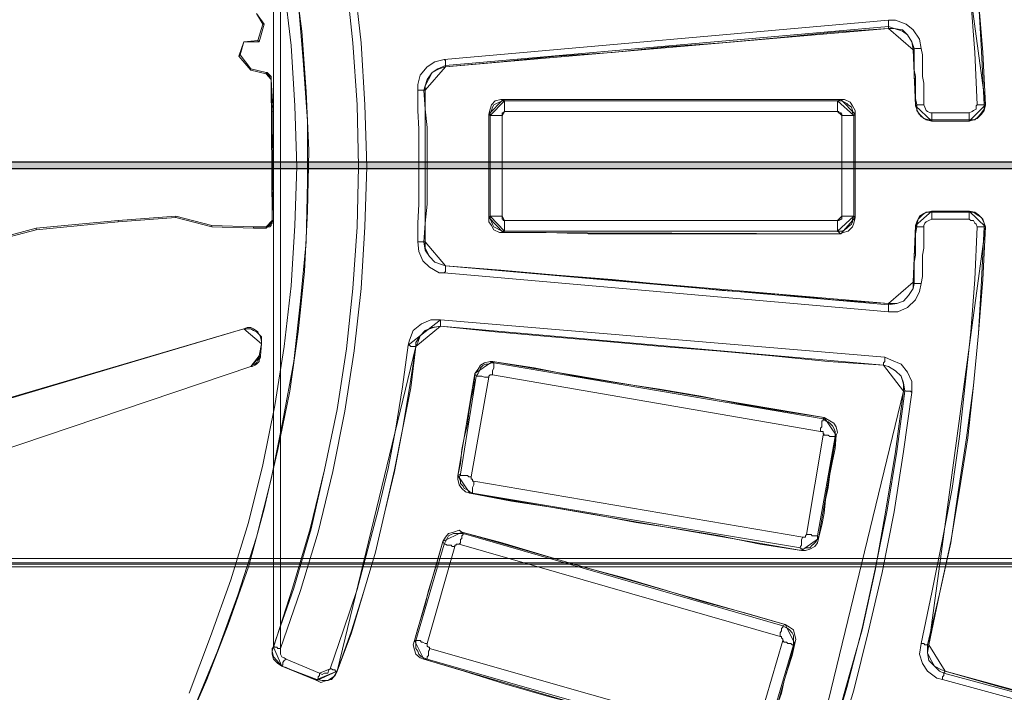
# Model space of a CAD drawing. Units: millimetres. Extents: x 8 to 415, y 2 to 291.
# Drawn here: x 154 to 179, y 107 to 124 of the extents above; entities that cross this region are included whole.
import ezdxf

# ---------------------------------------------------------------- set-up
doc = ezdxf.new("R2010")
doc.units = ezdxf.units.MM
doc.header["$MEASUREMENT"] = 0
doc.layers.get('0').update_dxf_attribs({"linetype": 'CONTINUOUS'})

msp = doc.modelspace()

# ---------------------------------------------------------------- hatches: boundary and pattern name
at = {"true_color": 0x000007}
h = msp.add_hatch(color=0, dxfattribs=at)
edge = h.paths.add_edge_path()
edge.add_line((45.596, 120.722), (70.081, 120.722))
edge.add_spline(control_points=[(70.081, 120.722), (70.131, 120.722), (70.164, 120.689), (70.164, 120.64), (70.164, 120.64), (70.164, 120.59), (70.131, 120.54), (70.081, 120.54)], knot_values=[0, 0, 0, 0, 0.125, 0.125, 0.125, 0.125, 1, 1, 1, 1], degree=3, periodic=0)
edge.add_line((70.081, 120.54), (45.596, 120.54))
edge.add_spline(control_points=[(45.596, 120.54), (45.546, 120.54), (45.513, 120.59), (45.513, 120.64), (45.513, 120.64), (45.513, 120.689), (45.546, 120.722), (45.596, 120.722)], knot_values=[0, 0, 0, 0, 0.125, 0.125, 0.125, 0.125, 1, 1, 1, 1], degree=3, periodic=0)
edge = h.paths.add_edge_path()
edge.add_line((72.827, 120.722), (75.061, 120.722))
edge.add_spline(control_points=[(75.061, 120.722), (75.11, 120.722), (75.143, 120.689), (75.143, 120.64), (75.143, 120.64), (75.143, 120.59), (75.11, 120.54), (75.061, 120.54)], knot_values=[0, 0, 0, 0, 0.125, 0.125, 0.125, 0.125, 1, 1, 1, 1], degree=3, periodic=0)
edge.add_line((75.061, 120.54), (72.827, 120.54))
edge.add_spline(control_points=[(72.827, 120.54), (72.778, 120.54), (72.744, 120.59), (72.744, 120.64), (72.744, 120.64), (72.744, 120.689), (72.778, 120.722), (72.827, 120.722)], knot_values=[0, 0, 0, 0, 0.125, 0.125, 0.125, 0.125, 1, 1, 1, 1], degree=3, periodic=0)
edge = h.paths.add_edge_path()
edge.add_line((77.807, 120.722), (107.438, 120.722))
edge.add_spline(control_points=[(107.438, 120.722), (107.487, 120.722), (107.537, 120.689), (107.537, 120.64), (107.537, 120.64), (107.537, 120.59), (107.487, 120.54), (107.438, 120.54)], knot_values=[0, 0, 0, 0, 0.125, 0.125, 0.125, 0.125, 1, 1, 1, 1], degree=3, periodic=0)
edge.add_line((107.438, 120.54), (77.807, 120.54))
edge.add_spline(control_points=[(77.807, 120.54), (77.757, 120.54), (77.724, 120.59), (77.724, 120.64), (77.724, 120.64), (77.724, 120.689), (77.757, 120.722), (77.807, 120.722)], knot_values=[0, 0, 0, 0, 0.125, 0.125, 0.125, 0.125, 1, 1, 1, 1], degree=3, periodic=0)
edge = h.paths.add_edge_path()
edge.add_line((110.2, 120.722), (112.434, 120.722))
edge.add_spline(control_points=[(112.434, 120.722), (112.483, 120.722), (112.517, 120.689), (112.517, 120.64), (112.517, 120.64), (112.517, 120.59), (112.483, 120.54), (112.434, 120.54)], knot_values=[0, 0, 0, 0, 0.125, 0.125, 0.125, 0.125, 1, 1, 1, 1], degree=3, periodic=0)
edge.add_line((112.434, 120.54), (110.2, 120.54))
edge.add_spline(control_points=[(110.2, 120.54), (110.151, 120.54), (110.118, 120.59), (110.118, 120.64), (110.118, 120.64), (110.118, 120.689), (110.151, 120.722), (110.2, 120.722)], knot_values=[0, 0, 0, 0, 0.125, 0.125, 0.125, 0.125, 1, 1, 1, 1], degree=3, periodic=0)
edge = h.paths.add_edge_path()
edge.add_line((115.18, 120.722), (144.811, 120.722))
edge.add_spline(control_points=[(144.811, 120.722), (144.86, 120.722), (144.91, 120.689), (144.91, 120.64), (144.91, 120.64), (144.91, 120.59), (144.86, 120.54), (144.811, 120.54)], knot_values=[0, 0, 0, 0, 0.125, 0.125, 0.125, 0.125, 1, 1, 1, 1], degree=3, periodic=0)
edge.add_line((144.811, 120.54), (115.18, 120.54))
edge.add_spline(control_points=[(115.18, 120.54), (115.131, 120.54), (115.097, 120.59), (115.097, 120.64), (115.097, 120.64), (115.097, 120.689), (115.131, 120.722), (115.18, 120.722)], knot_values=[0, 0, 0, 0, 0.125, 0.125, 0.125, 0.125, 1, 1, 1, 1], degree=3, periodic=0)
edge = h.paths.add_edge_path()
edge.add_line((147.574, 120.722), (149.79, 120.722))
edge.add_spline(control_points=[(149.79, 120.722), (149.84, 120.722), (149.89, 120.689), (149.89, 120.64), (149.89, 120.64), (149.89, 120.59), (149.84, 120.54), (149.79, 120.54)], knot_values=[0, 0, 0, 0, 0.125, 0.125, 0.125, 0.125, 1, 1, 1, 1], degree=3, periodic=0)
edge.add_line((149.79, 120.54), (147.574, 120.54))
edge.add_spline(control_points=[(147.574, 120.54), (147.524, 120.54), (147.474, 120.59), (147.474, 120.64), (147.474, 120.64), (147.474, 120.689), (147.524, 120.722), (147.574, 120.722)], knot_values=[0, 0, 0, 0, 0.125, 0.125, 0.125, 0.125, 1, 1, 1, 1], degree=3, periodic=0)
edge = h.paths.add_edge_path()
edge.add_line((152.553, 120.722), (182.184, 120.722))
edge.add_spline(control_points=[(182.184, 120.722), (182.233, 120.722), (182.267, 120.689), (182.267, 120.64), (182.267, 120.64), (182.267, 120.59), (182.233, 120.54), (182.184, 120.54)], knot_values=[0, 0, 0, 0, 0.125, 0.125, 0.125, 0.125, 1, 1, 1, 1], degree=3, periodic=0)
edge.add_line((182.184, 120.54), (152.553, 120.54))
edge.add_spline(control_points=[(152.553, 120.54), (152.504, 120.54), (152.471, 120.59), (152.471, 120.64), (152.471, 120.64), (152.471, 120.689), (152.504, 120.722), (152.553, 120.722)], knot_values=[0, 0, 0, 0, 0.125, 0.125, 0.125, 0.125, 1, 1, 1, 1], degree=3, periodic=0)
edge = h.paths.add_edge_path()
edge.add_line((184.947, 120.722), (187.164, 120.722))
edge.add_spline(control_points=[(187.164, 120.722), (187.213, 120.722), (187.263, 120.689), (187.263, 120.64), (187.263, 120.64), (187.263, 120.59), (187.213, 120.54), (187.164, 120.54)], knot_values=[0, 0, 0, 0, 0.125, 0.125, 0.125, 0.125, 1, 1, 1, 1], degree=3, periodic=0)
edge.add_line((187.164, 120.54), (184.947, 120.54))
edge.add_spline(control_points=[(184.947, 120.54), (184.897, 120.54), (184.847, 120.59), (184.847, 120.64), (184.847, 120.64), (184.847, 120.689), (184.897, 120.722), (184.947, 120.722)], knot_values=[0, 0, 0, 0, 0.125, 0.125, 0.125, 0.125, 1, 1, 1, 1], degree=3, periodic=0)
edge = h.paths.add_edge_path()
edge.add_line((189.926, 120.722), (205.577, 120.722))
edge.add_spline(control_points=[(205.577, 120.722), (205.627, 120.722), (205.676, 120.689), (205.676, 120.64), (205.676, 120.64), (205.676, 120.59), (205.627, 120.54), (205.577, 120.54)], knot_values=[0, 0, 0, 0, 0.125, 0.125, 0.125, 0.125, 1, 1, 1, 1], degree=3, periodic=0)
edge.add_line((205.577, 120.54), (189.926, 120.54))
edge.add_spline(control_points=[(189.926, 120.54), (189.877, 120.54), (189.827, 120.59), (189.827, 120.64), (189.827, 120.64), (189.827, 120.689), (189.877, 120.722), (189.926, 120.722)], knot_values=[0, 0, 0, 0, 0.125, 0.125, 0.125, 0.125, 1, 1, 1, 1], degree=3, periodic=0)

# ---------------------------------------------------------------- linework, layer by layer
at = {"color": 0, "linetype": 'Continuous', "lineweight": 25, "true_color": 0x000007}
for p, q in [((152.553, 120.722), (182.184, 120.722)), ((182.184, 120.54), (152.553, 120.54))]:
    msp.add_line(p, q, dxfattribs=at)
at = {"color": 0, "linetype": 'Continuous', "lineweight": 20, "true_color": 0x000007}
for points in [[(158.029, 106.759), (158.592, 108.248), (159.121, 109.737), (159.585, 111.243), (159.965, 112.765), (160.279, 114.32), (160.528, 115.875), (160.71, 117.463), (160.809, 119.051), (160.858, 120.607), (160.809, 122.195), (160.71, 123.783), (160.528, 125.338), (160.279, 126.926), (159.965, 128.465), (159.585, 129.987), (159.121, 131.509), (158.592, 132.982), (158.029, 134.471), (157.351, 135.926), (156.656, 137.333), (155.879, 138.706), (155.035, 140.013), (154.108, 141.32)], [(178.743, 122.228), (178.676, 123.601), (178.577, 124.974), (178.428, 126.347), (178.279, 127.737), (178.081, 129.11), (177.833, 130.45), (177.551, 131.824), (177.27, 133.164)], [(177.436, 133.197), (177.75, 131.857), (178.048, 130.483), (178.246, 129.143), (178.461, 127.77), (178.643, 126.397), (178.776, 125.007), (178.858, 123.634), (178.925, 122.228)], [(157.847, 105.634), (158.493, 107.123), (159.055, 108.562), (159.585, 110.085), (159.998, 111.607), (160.362, 113.162), (160.676, 114.7), (160.892, 116.256), (161.057, 117.844), (161.14, 119.432), (161.173, 121.02), (161.107, 122.575), (160.991, 124.164), (160.776, 125.752)], [(160.892, 124.974), (161.024, 123.386), (161.14, 121.798), (161.14, 120.21), (161.107, 118.621), (160.958, 117.066), (160.776, 115.478), (160.494, 113.923), (160.18, 112.384), (159.8, 110.862), (159.303, 109.34), (158.774, 107.868), (158.162, 106.379)], [(164.73, 123.419), (176.41, 124.445)], [(176.41, 124.279), (164.763, 123.254)], [(176.41, 124.279), (176.41, 124.279), (176.41, 124.312), (176.41, 124.346), (176.41, 124.379), (176.41, 124.412), (176.41, 124.445)], [(176.41, 124.445), (176.592, 124.445), (176.873, 124.346), (177.055, 124.197), (177.221, 123.949), (177.27, 123.7)], [(177.088, 123.7), (177.022, 123.882), (176.906, 124.064), (176.774, 124.197), (176.559, 124.23), (176.41, 124.279)], [(177.088, 123.7), (177.088, 123.717), (177.121, 123.7), (177.154, 123.7), (177.188, 123.7), (177.221, 123.7), (177.27, 123.7)], [(177.154, 122.228), (177.121, 122.393), (177.121, 122.575), (177.121, 122.757), (177.121, 122.972), (177.088, 123.138), (177.088, 123.32), (177.088, 123.502), (177.088, 123.7)], [(177.27, 123.7), (177.303, 123.535), (177.303, 123.32), (177.303, 123.138), (177.303, 122.972), (177.336, 122.79), (177.336, 122.575), (177.336, 122.393), (177.336, 122.228)], [(164.035, 122.608), (164.035, 122.757), (164.101, 123.006), (164.283, 123.221), (164.482, 123.353), (164.73, 123.419)], [(164.763, 123.254), (164.564, 123.171), (164.415, 123.072), (164.283, 122.89), (164.233, 122.724), (164.2, 122.608)], [(164.763, 123.254), (164.763, 123.254), (164.763, 123.287), (164.763, 123.32), (164.763, 123.353), (164.763, 123.386), (164.73, 123.419)], [(164.035, 118.621), (164.035, 119.118), (164.068, 119.614), (164.068, 120.11), (164.068, 120.607), (164.068, 121.103), (164.068, 121.583), (164.035, 122.079), (164.035, 122.608)], [(164.2, 122.608), (164.2, 122.608), (164.167, 122.608), (164.134, 122.608), (164.101, 122.608), (164.068, 122.608), (164.035, 122.608)], [(164.2, 122.608), (164.233, 122.112), (164.283, 121.632), (164.283, 121.136), (164.283, 120.607), (164.283, 120.11), (164.283, 119.614), (164.233, 119.118), (164.2, 118.621)], [(177.154, 122.228), (177.154, 122.228), (177.188, 122.228), (177.221, 122.228), (177.27, 122.228), (177.303, 122.228), (177.336, 122.228)], [(177.551, 121.831), (177.469, 121.831), (177.336, 121.864), (177.221, 121.98), (177.154, 122.079), (177.154, 122.228)], [(177.336, 122.228), (177.369, 122.162), (177.403, 122.079), (177.436, 122.046), (177.518, 122.013), (177.551, 122.013)], [(178.528, 122.013), (178.61, 122.046), (178.643, 122.079), (178.71, 122.112), (178.71, 122.195), (178.743, 122.228)], [(178.925, 122.228), (178.925, 122.112), (178.858, 122.013), (178.776, 121.914), (178.676, 121.831), (178.528, 121.831)], [(178.743, 122.228), (178.776, 122.228), (178.809, 122.228), (178.858, 122.228), (178.892, 122.228), (178.925, 122.228)], [(177.551, 122.013), (177.551, 121.98), (177.551, 121.947), (177.551, 121.914), (177.551, 121.864), (177.551, 121.831)], [(178.528, 122.013), (178.528, 121.98), (178.528, 121.947), (178.528, 121.914), (178.528, 121.864), (178.528, 121.831)], [(177.154, 119.018), (177.154, 119.085), (177.188, 119.217), (177.303, 119.333), (177.403, 119.399), (177.551, 119.399)], [(177.551, 119.399), (177.551, 119.399), (177.551, 119.366), (177.551, 119.333), (177.551, 119.3), (177.551, 119.267), (177.551, 119.217)], [(177.551, 119.399), (178.528, 119.399)], [(178.528, 119.399), (178.528, 119.399), (178.528, 119.366), (178.528, 119.333), (178.528, 119.3), (178.528, 119.267), (178.528, 119.217)], [(178.528, 119.399), (178.643, 119.399), (178.743, 119.333), (178.858, 119.267), (178.925, 119.118), (178.925, 119.018)], [(177.551, 119.217), (177.469, 119.184), (177.403, 119.151), (177.369, 119.118), (177.336, 119.051), (177.336, 119.018)], [(178.528, 119.217), (177.551, 119.217)], [(178.743, 119.018), (178.71, 119.085), (178.676, 119.118), (178.643, 119.184), (178.577, 119.184), (178.528, 119.217)], [(177.088, 117.529), (177.088, 117.711), (177.088, 117.926), (177.088, 118.092), (177.121, 118.274), (177.121, 118.456), (177.121, 118.654), (177.121, 118.836), (177.154, 119.018)], [(177.154, 119.018), (177.154, 119.018), (177.188, 119.018), (177.221, 119.018), (177.27, 119.018), (177.303, 119.018), (177.336, 119.018)], [(177.336, 119.018), (177.336, 118.836), (177.336, 118.654), (177.336, 118.456), (177.303, 118.274), (177.303, 118.092), (177.303, 117.877), (177.303, 117.711), (177.27, 117.529)], [(177.27, 108.066), (177.551, 109.406), (177.833, 110.796), (178.081, 112.136), (178.279, 113.509), (178.428, 114.882), (178.577, 116.256), (178.676, 117.629), (178.743, 119.018)], [(178.925, 119.018), (178.858, 117.596), (178.776, 116.222), (178.643, 114.849), (178.461, 113.476), (178.246, 112.103), (178.048, 110.713), (177.75, 109.373), (177.436, 108.033)], [(178.925, 119.018), (178.925, 119.018), (178.892, 119.018), (178.858, 119.018), (178.809, 119.018), (178.776, 119.018), (178.743, 119.018)], [(164.73, 117.811), (164.597, 117.811), (164.349, 117.96), (164.167, 118.125), (164.068, 118.373), (164.035, 118.621)], [(164.2, 118.621), (164.2, 118.621), (164.167, 118.621), (164.134, 118.621), (164.101, 118.621), (164.068, 118.621), (164.035, 118.621)], [(164.2, 118.621), (164.233, 118.406), (164.349, 118.241), (164.482, 118.092), (164.664, 118.026), (164.763, 117.993)], [(164.763, 117.993), (164.763, 117.993), (164.763, 117.96), (164.763, 117.926), (164.763, 117.877), (164.763, 117.844), (164.73, 117.811)], [(176.41, 116.785), (164.73, 117.811)], [(164.763, 117.993), (176.41, 116.967)], [(176.41, 116.967), (176.625, 117), (176.807, 117.066), (176.939, 117.215), (177.055, 117.397), (177.088, 117.529)], [(177.27, 117.529), (177.221, 117.314), (177.121, 117.099), (176.906, 116.901), (176.658, 116.785), (176.41, 116.785)], [(177.088, 117.529), (177.088, 117.529), (177.121, 117.529), (177.154, 117.529), (177.188, 117.529), (177.221, 117.529), (177.27, 117.529)], [(176.41, 116.967), (176.41, 116.967), (176.41, 116.934), (176.41, 116.901), (176.41, 116.868), (176.41, 116.818), (176.41, 116.785)], [(164.631, 116.404), (164.631, 116.404), (164.631, 116.438), (164.631, 116.471), (164.631, 116.504), (164.631, 116.537), (164.631, 116.57)], [(164.631, 116.57), (176.311, 115.594)], [(176.278, 115.379), (164.631, 116.404)], [(161.735, 107.404), (162.083, 108.43), (162.447, 109.489), (162.728, 110.548), (163.009, 111.607), (163.257, 112.665), (163.456, 113.724), (163.638, 114.816), (163.787, 115.908)], [(163.985, 115.875), (163.82, 114.783), (163.638, 113.691), (163.423, 112.632), (163.175, 111.524), (162.926, 110.465), (162.612, 109.406), (162.298, 108.397), (161.917, 107.338)], [(163.787, 115.908), (163.82, 115.908), (163.853, 115.875), (163.886, 115.875), (163.919, 115.875), (163.952, 115.875), (163.985, 115.875)], [(165.574, 115.097), (165.623, 115.164), (165.656, 115.23), (165.689, 115.312), (165.756, 115.379), (165.822, 115.412), (165.904, 115.412), (165.971, 115.445), (166.037, 115.445)], [(166.004, 115.131), (166.004, 115.197), (166.004, 115.23), (166.037, 115.312), (166.037, 115.346), (166.037, 115.379), (166.037, 115.412), (166.037, 115.445)], [(166.037, 115.445), (174.689, 113.972)], [(176.278, 115.379), (176.278, 115.379), (176.278, 115.412), (176.278, 115.445), (176.311, 115.478), (176.311, 115.561), (176.311, 115.594)], [(176.311, 115.594), (176.493, 115.511), (176.741, 115.412), (176.906, 115.197), (177.022, 114.949), (177.022, 114.667)], [(176.84, 114.7), (176.807, 114.915), (176.741, 115.097), (176.592, 115.23), (176.41, 115.346), (176.278, 115.379)], [(165.16, 112.517), (165.574, 115.097)], [(165.904, 115.064), (165.441, 112.45)], [(165.904, 115.064), (165.822, 115.064), (165.789, 115.064), (165.722, 115.097), (165.689, 115.097), (165.656, 115.097), (165.623, 115.097), (165.574, 115.097)], [(166.004, 115.131), (165.971, 115.131), (165.938, 115.131), (165.904, 115.097), (165.904, 115.064)], [(174.623, 113.642), (166.004, 115.131)], [(173.846, 102.358), (174.375, 103.864), (174.871, 105.386), (175.318, 106.908), (175.715, 108.463), (176.062, 110.018), (176.377, 111.574), (176.625, 113.112), (176.84, 114.7)], [(177.022, 114.667), (176.807, 113.112), (176.559, 111.524), (176.244, 109.936), (175.881, 108.397), (175.5, 106.842), (175.037, 105.32), (174.54, 103.798), (174.011, 102.276)], [(176.84, 114.7), (176.84, 114.717), (176.873, 114.7), (176.906, 114.7), (176.939, 114.7), (176.989, 114.7), (177.022, 114.667)], [(174.623, 113.642), (174.623, 113.724), (174.656, 113.757), (174.656, 113.824), (174.656, 113.857), (174.656, 113.89), (174.656, 113.923), (174.689, 113.923), (174.689, 113.972)], [(174.689, 113.972), (174.756, 113.923), (174.822, 113.89), (174.871, 113.857), (174.938, 113.79), (174.971, 113.724), (175.004, 113.642), (175.004, 113.575), (175.004, 113.509)], [(174.689, 113.542), (174.722, 113.575), (174.689, 113.575), (174.689, 113.608), (174.689, 113.642), (174.656, 113.642), (174.623, 113.642)], [(174.259, 110.928), (174.689, 113.542)], [(175.004, 113.509), (174.54, 110.895)], [(175.004, 113.509), (175.004, 113.509), (174.971, 113.509), (174.938, 113.509), (174.904, 113.509), (174.871, 113.509), (174.822, 113.542), (174.756, 113.542), (174.689, 113.542)], [(165.474, 112.02), (165.408, 112.053), (165.342, 112.103), (165.259, 112.136), (165.226, 112.202), (165.16, 112.268), (165.16, 112.335), (165.127, 112.417), (165.16, 112.517)], [(165.441, 112.45), (165.375, 112.45), (165.342, 112.483), (165.259, 112.483), (165.226, 112.483), (165.193, 112.483), (165.16, 112.483), (165.16, 112.517)], [(165.441, 112.45), (165.441, 112.45), (165.441, 112.417), (165.441, 112.384), (165.474, 112.384), (165.474, 112.335), (165.507, 112.335)], [(165.474, 112.02), (165.474, 112.053), (165.474, 112.103), (165.474, 112.136), (165.474, 112.169), (165.507, 112.235), (165.507, 112.268), (165.507, 112.335)], [(165.507, 112.335), (174.16, 110.862)], [(174.094, 110.581), (165.474, 112.02)], [(164.73, 110.68), (164.763, 110.746), (164.812, 110.829), (164.846, 110.895), (164.912, 110.928), (164.978, 110.961), (165.044, 110.961), (165.16, 110.961), (165.226, 110.961)], [(165.127, 110.68), (165.16, 110.713), (165.16, 110.796), (165.193, 110.829), (165.193, 110.862), (165.193, 110.895), (165.226, 110.928), (165.226, 110.961)], [(165.226, 110.961), (173.631, 108.529)], [(174.094, 110.581), (174.077, 110.581), (174.094, 110.614), (174.127, 110.647), (174.127, 110.713), (174.127, 110.746), (174.127, 110.796), (174.16, 110.862)], [(174.54, 110.895), (174.54, 110.829), (174.507, 110.746), (174.441, 110.68), (174.408, 110.647), (174.342, 110.581), (174.259, 110.581), (174.16, 110.548), (174.094, 110.581)], [(174.16, 110.862), (174.16, 110.862), (174.193, 110.862), (174.226, 110.862), (174.226, 110.895), (174.259, 110.928)], [(174.54, 110.895), (174.54, 110.895), (174.507, 110.895), (174.474, 110.895), (174.408, 110.895), (174.375, 110.928), (174.292, 110.928), (174.259, 110.928)], [(163.985, 108.149), (164.73, 110.68)], [(165.011, 110.614), (164.283, 108.066)], [(165.011, 110.614), (164.945, 110.614), (164.912, 110.647), (164.879, 110.647), (164.812, 110.647), (164.763, 110.68), (164.73, 110.68)], [(165.127, 110.68), (165.127, 110.68), (165.094, 110.68), (165.044, 110.68), (165.044, 110.647), (165.011, 110.647), (165.011, 110.614)], [(173.564, 108.248), (165.127, 110.68)], [(58.037, 110.3), (193.186, 110.3), (192.789, 108.099), (192.375, 105.949)], [(56.763, 110.085), (194.46, 110.085), (194.062, 107.901), (193.632, 105.75)], [(193.252, 105.816), (193.682, 107.967), (194.062, 110.151), (57.16, 110.151)], [(57.574, 110.151), (193.632, 110.151), (193.252, 107.967), (192.822, 105.783)], [(192.441, 105.882), (192.871, 108.033), (193.252, 110.184), (57.971, 110.184)], [(173.564, 108.248), (173.564, 108.314), (173.564, 108.347), (173.597, 108.397), (173.597, 108.463), (173.631, 108.496), (173.631, 108.529)], [(173.631, 108.529), (173.697, 108.496), (173.763, 108.463), (173.812, 108.43), (173.879, 108.347), (173.912, 108.281), (173.912, 108.215), (173.912, 108.099), (173.912, 108.033)], [(173.631, 108.149), (173.631, 108.149), (173.631, 108.182), (173.597, 108.215), (173.597, 108.248), (173.564, 108.248)], [(160.461, 107.471), (160.428, 107.504), (160.329, 107.619), (160.246, 107.719), (160.213, 107.868), (160.246, 108)], [(160.428, 107.934), (160.395, 107.934), (160.362, 107.934), (160.329, 107.967), (160.279, 107.967), (160.246, 108)], [(160.428, 107.934), (160.428, 107.868), (160.428, 107.785), (160.461, 107.719), (160.528, 107.686), (160.577, 107.653)], [(164.283, 107.653), (164.2, 107.686), (164.134, 107.719), (164.068, 107.785), (164.035, 107.868), (163.985, 107.934), (163.985, 108), (163.985, 108.066), (163.985, 108.149)], [(164.283, 108.066), (164.233, 108.066), (164.167, 108.099), (164.134, 108.099), (164.101, 108.149), (164.068, 108.149), (164.035, 108.149), (163.985, 108.149)], [(164.283, 108.066), (164.283, 108.033), (164.283, 108), (164.316, 107.967), (164.349, 107.967), (164.349, 107.934)], [(164.283, 107.653), (164.283, 107.686), (164.283, 107.719), (164.316, 107.752), (164.316, 107.785), (164.316, 107.868), (164.349, 107.901), (164.349, 107.934)], [(164.349, 107.934), (172.754, 105.535)], [(172.886, 105.601), (173.631, 108.149)], [(173.912, 108.033), (173.167, 105.502)], [(173.912, 108.033), (173.879, 108.033), (173.846, 108.066), (173.812, 108.066), (173.763, 108.066), (173.73, 108.099), (173.664, 108.099), (173.631, 108.149)], [(177.833, 107.123), (177.684, 107.156), (177.436, 107.338), (177.303, 107.537), (177.221, 107.785), (177.27, 108.066)], [(177.436, 108.033), (177.436, 108.033), (177.403, 108.033), (177.369, 108.033), (177.336, 108.066), (177.303, 108.066), (177.27, 108.066)], [(177.436, 108.033), (177.436, 107.818), (177.469, 107.619), (177.618, 107.471), (177.75, 107.338), (177.866, 107.289)], [(160.577, 107.653), (160.528, 107.619), (160.494, 107.57), (160.494, 107.537), (160.494, 107.504), (160.461, 107.471)], [(161.388, 107.123), (160.461, 107.471)], [(160.577, 107.653), (161.454, 107.289)], [(161.735, 107.404), (161.768, 107.404), (161.801, 107.371), (161.835, 107.371), (161.868, 107.371), (161.868, 107.338), (161.917, 107.338)], [(172.671, 105.254), (164.283, 107.653)], [(161.454, 107.289), (161.454, 107.256), (161.454, 107.222), (161.421, 107.189), (161.421, 107.156), (161.421, 107.123), (161.388, 107.123)], [(177.866, 107.289), (177.866, 107.305), (177.866, 107.256), (177.866, 107.222), (177.833, 107.189), (177.833, 107.156), (177.833, 107.123)], [(177.866, 107.289), (189.165, 104.228)], [(189.116, 104.046), (177.833, 107.123)]]:
    msp.add_lwpolyline(points, dxfattribs=at)
for points in [[(160.428, 133.312), (160.958, 131.79), (161.421, 130.235), (161.801, 128.647), (162.116, 127.059), (162.364, 125.471), (162.546, 123.849), (162.645, 122.228), (162.695, 120.607), (162.645, 119.018), (162.546, 117.397), (162.364, 115.759), (162.116, 114.171), (161.801, 112.583), (161.421, 110.994), (160.958, 109.456), (160.428, 107.934)], [(160.246, 108), (160.776, 109.522), (161.239, 111.077), (161.586, 112.632), (161.917, 114.221), (162.165, 115.809), (162.331, 117.397), (162.447, 119.018), (162.48, 120.607), (162.447, 122.228), (162.331, 123.849), (162.165, 125.438), (161.917, 127.026), (161.586, 128.614), (161.239, 130.169), (160.776, 131.724), (160.246, 133.23)], [(160.246, 107.967), (160.743, 109.522), (161.206, 111.077), (161.586, 112.632), (161.917, 114.221), (162.165, 115.809), (162.331, 117.397), (162.447, 119.018), (162.48, 120.607), (162.447, 122.228), (162.331, 123.849), (162.165, 125.438), (161.917, 127.026), (161.586, 128.614), (161.206, 130.169), (160.743, 131.724), (160.246, 133.23)], [(178.958, 122.228), (178.892, 123.601), (178.776, 124.974), (178.643, 126.397), (178.494, 127.77), (178.279, 129.11), (178.048, 130.483), (177.75, 131.857), (177.469, 133.197)], [(159.965, 124.346), (159.8, 124.627)], [(159.8, 124.627), (159.998, 124.346)], [(159.833, 123.915), (159.965, 124.346)], [(159.998, 124.346), (159.866, 123.882)], [(159.998, 124.346), (159.965, 124.346)], [(164.763, 123.221), (166.219, 123.353), (167.691, 123.502), (169.147, 123.601), (170.586, 123.75), (172.042, 123.849), (173.482, 123.982), (174.971, 124.131), (176.41, 124.23)], [(176.41, 124.23), (176.41, 124.246), (176.41, 124.279)], [(177.055, 123.667), (177.022, 123.882), (176.906, 124.064), (176.774, 124.164), (176.559, 124.23), (176.41, 124.23)], [(159.336, 123.502), (159.469, 123.882)], [(159.469, 123.882), (159.369, 123.535)], [(159.469, 123.882), (159.833, 123.915)], [(159.469, 123.882), (159.469, 123.882)], [(159.866, 123.882), (159.469, 123.882)], [(159.866, 123.882), (159.833, 123.915)], [(159.369, 123.535), (159.336, 123.502)], [(159.651, 123.138), (159.336, 123.502)], [(159.369, 123.535), (159.651, 123.171)], [(177.088, 123.7), (177.055, 123.667)], [(177.121, 122.195), (177.121, 122.393), (177.121, 122.575), (177.121, 122.757), (177.088, 122.923), (177.088, 123.138), (177.088, 123.32), (177.088, 123.502), (177.055, 123.667)], [(164.763, 123.221), (164.597, 123.171), (164.415, 123.072), (164.316, 122.89), (164.233, 122.724), (164.233, 122.608)], [(164.763, 123.254), (164.763, 123.254), (164.763, 123.221)], [(159.651, 123.171), (159.651, 123.138)], [(159.651, 123.171), (160.048, 123.072)], [(160.048, 123.039), (159.651, 123.138)], [(160.048, 123.072), (160.048, 123.039)], [(160.048, 123.072), (160.081, 123.072), (160.114, 123.039), (160.147, 123.006), (160.18, 122.972), (160.18, 122.923), (160.18, 122.89)], [(160.18, 122.89), (160.147, 122.923), (160.147, 122.972), (160.114, 123.006), (160.081, 123.039), (160.048, 123.039)], [(160.213, 119.184), (160.213, 119.647), (160.246, 120.11), (160.246, 120.574), (160.246, 121.02), (160.213, 121.517), (160.213, 121.98), (160.18, 122.443), (160.18, 122.89)], [(160.18, 122.89), (160.18, 122.89)], [(160.18, 122.89), (160.213, 122.443), (160.246, 121.98), (160.246, 121.517), (160.246, 121.02), (160.246, 120.574), (160.246, 120.11), (160.246, 119.647), (160.246, 119.184)], [(164.233, 122.608), (164.233, 122.608), (164.2, 122.608)], [(164.233, 118.621), (164.233, 119.118), (164.283, 119.614), (164.283, 120.11), (164.283, 120.607), (164.283, 121.103), (164.283, 121.632), (164.233, 122.112), (164.233, 122.608)], [(165.904, 121.98), (165.938, 122.112), (165.971, 122.228), (166.07, 122.327), (166.219, 122.36), (166.285, 122.36)], [(165.938, 121.947), (165.938, 122.013), (165.971, 122.079), (166.004, 122.162), (166.037, 122.228), (166.103, 122.261), (166.186, 122.294), (166.252, 122.327), (166.318, 122.327)], [(166.285, 122.36), (166.318, 122.327)], [(175.153, 122.36), (174.011, 122.36), (172.919, 122.36), (171.827, 122.36), (170.702, 122.36), (169.61, 122.36), (168.518, 122.36), (167.41, 122.36), (166.285, 122.36)], [(166.318, 122.046), (166.318, 122.079), (166.318, 122.162), (166.318, 122.195), (166.318, 122.228), (166.318, 122.261), (166.318, 122.294), (166.318, 122.327)], [(166.318, 122.327), (175.07, 122.327)], [(175.07, 122.327), (175.153, 122.36)], [(175.07, 122.046), (175.07, 122.079), (175.07, 122.162), (175.07, 122.195), (175.07, 122.228), (175.07, 122.261), (175.07, 122.294), (175.07, 122.327)], [(175.07, 122.327), (175.186, 122.327), (175.252, 122.294), (175.318, 122.261), (175.351, 122.228), (175.434, 122.162), (175.467, 122.079), (175.467, 122.013), (175.5, 121.947)], [(175.153, 122.36), (175.252, 122.36), (175.401, 122.294), (175.467, 122.195), (175.533, 122.079), (175.533, 121.98)], [(177.121, 122.195), (177.121, 122.195), (177.154, 122.228)], [(177.551, 121.798), (177.403, 121.831), (177.27, 121.914), (177.188, 122.013), (177.154, 122.112), (177.121, 122.195)], [(178.958, 122.228), (178.925, 122.079), (178.858, 121.98), (178.743, 121.864), (178.643, 121.831), (178.528, 121.798)], [(178.925, 122.228), (178.925, 122.228), (178.958, 122.228)], [(165.938, 121.947), (165.904, 121.98)], [(165.904, 121.98), (165.904, 121.632), (165.904, 121.301), (165.904, 120.954), (165.904, 120.607), (165.904, 120.276), (165.904, 119.928), (165.904, 119.581), (165.904, 119.267)], [(165.938, 119.3), (165.938, 121.947)], [(166.252, 121.947), (166.186, 121.947), (166.153, 121.947), (166.07, 121.947), (166.037, 121.947), (166.004, 121.947), (165.971, 121.947), (165.938, 121.947)], [(166.318, 122.046), (166.318, 122.046), (166.285, 122.013), (166.252, 122.013), (166.252, 121.98), (166.252, 121.947)], [(166.252, 121.947), (166.252, 119.3)], [(175.07, 122.046), (166.318, 122.046)], [(175.186, 121.947), (175.186, 121.947), (175.186, 121.98), (175.153, 122.013), (175.103, 122.013), (175.103, 122.046), (175.07, 122.046)], [(175.5, 121.947), (175.467, 121.947), (175.434, 121.947), (175.401, 121.947), (175.351, 121.947), (175.285, 121.947), (175.252, 121.947), (175.186, 121.947)], [(175.186, 119.3), (175.186, 121.947)], [(175.533, 121.98), (175.5, 121.947)], [(175.5, 121.947), (175.5, 119.3)], [(175.533, 119.267), (175.533, 119.581), (175.533, 119.928), (175.533, 120.276), (175.533, 120.607), (175.533, 120.954), (175.533, 121.301), (175.533, 121.665), (175.533, 121.98)], [(177.551, 122.013), (178.528, 122.013)], [(178.528, 121.831), (177.551, 121.831)], [(177.551, 121.831), (177.551, 121.831), (177.551, 121.798)], [(178.528, 121.798), (178.428, 121.798), (178.279, 121.798), (178.147, 121.798), (178.048, 121.798), (177.899, 121.798), (177.8, 121.798), (177.651, 121.798), (177.551, 121.798)], [(178.528, 121.798), (178.528, 121.798), (178.528, 121.831)], [(177.121, 119.051), (177.154, 119.151), (177.221, 119.3), (177.336, 119.366), (177.436, 119.399), (177.551, 119.432)], [(177.551, 119.432), (177.551, 119.399)], [(177.551, 119.432), (177.651, 119.432), (177.8, 119.432), (177.899, 119.432), (178.048, 119.432), (178.147, 119.432), (178.279, 119.432), (178.428, 119.432), (178.528, 119.432)], [(178.528, 119.432), (178.676, 119.399), (178.776, 119.333), (178.892, 119.217), (178.925, 119.118), (178.958, 119.018)], [(178.528, 119.399), (178.528, 119.399), (178.528, 119.432)], [(154.009, 118.985), (156.16, 119.184)], [(156.16, 119.151), (154.009, 118.936)], [(156.16, 119.184), (157.682, 119.3)], [(157.682, 119.267), (156.16, 119.151)], [(156.16, 119.151), (156.16, 119.184)], [(157.682, 119.3), (158.625, 119.051)], [(157.682, 119.267), (157.682, 119.3)], [(158.625, 119.018), (157.682, 119.267)], [(158.625, 119.051), (159.717, 119.018)], [(158.625, 119.018), (158.625, 119.051)], [(160.048, 119.018), (160.081, 119.018), (160.114, 119.051), (160.147, 119.051), (160.147, 119.085), (160.18, 119.085), (160.18, 119.118), (160.213, 119.151), (160.213, 119.184)], [(160.246, 119.184), (160.213, 119.151), (160.213, 119.118), (160.18, 119.085), (160.18, 119.051), (160.147, 119.018), (160.114, 119.018), (160.081, 119.018), (160.048, 118.985)], [(160.246, 119.184), (160.213, 119.184)], [(165.904, 119.267), (165.938, 119.3)], [(166.285, 118.869), (166.186, 118.869), (166.037, 118.936), (165.971, 119.051), (165.904, 119.151), (165.904, 119.267)], [(166.252, 119.3), (166.186, 119.3), (166.153, 119.3), (166.07, 119.3), (166.037, 119.3), (166.004, 119.3), (165.971, 119.3), (165.938, 119.3)], [(166.318, 118.903), (166.252, 118.903), (166.186, 118.936), (166.103, 118.985), (166.037, 119.018), (166.004, 119.085), (165.971, 119.151), (165.938, 119.217), (165.938, 119.3)], [(166.252, 119.3), (166.252, 119.267), (166.252, 119.217), (166.285, 119.217), (166.285, 119.184), (166.318, 119.184)], [(166.318, 118.903), (166.318, 118.903), (166.318, 118.936), (166.318, 118.985), (166.318, 119.051), (166.318, 119.085), (166.318, 119.151), (166.318, 119.184)], [(166.318, 119.184), (175.07, 119.184)], [(175.5, 119.3), (175.467, 119.217), (175.467, 119.151), (175.434, 119.085), (175.351, 119.018), (175.318, 118.985), (175.252, 118.936), (175.186, 118.903), (175.07, 118.903)], [(175.07, 119.184), (175.103, 119.184), (175.153, 119.217), (175.186, 119.217), (175.186, 119.267), (175.186, 119.3)], [(175.07, 118.903), (175.07, 118.903), (175.07, 118.936), (175.07, 118.985), (175.07, 119.051), (175.07, 119.085), (175.07, 119.151), (175.07, 119.184)], [(175.533, 119.267), (175.5, 119.118), (175.467, 119.018), (175.351, 118.903), (175.219, 118.869), (175.153, 118.836)], [(175.5, 119.3), (175.467, 119.3), (175.434, 119.3), (175.401, 119.3), (175.351, 119.3), (175.285, 119.3), (175.252, 119.3), (175.186, 119.3)], [(175.5, 119.3), (175.533, 119.267)], [(177.055, 117.562), (177.088, 117.744), (177.088, 117.926), (177.088, 118.092), (177.088, 118.307), (177.121, 118.489), (177.121, 118.654), (177.121, 118.836), (177.121, 119.051)], [(177.154, 119.018), (177.121, 119.018), (177.121, 119.051)], [(152.801, 118.654), (154.009, 118.985)], [(154.009, 118.936), (152.801, 118.621)], [(154.009, 118.936), (154.009, 118.985)], [(159.717, 118.985), (158.625, 119.018)], [(159.717, 119.018), (160.048, 119.018)], [(159.717, 118.985), (159.717, 119.018)], [(160.048, 118.985), (159.717, 118.985)], [(160.048, 118.985), (160.048, 119.018)], [(166.318, 118.903), (166.285, 118.869)], [(166.285, 118.869), (167.41, 118.869), (168.518, 118.836), (169.61, 118.836), (170.702, 118.836), (171.827, 118.836), (172.919, 118.836), (174.011, 118.836), (175.153, 118.836)], [(175.07, 118.903), (166.318, 118.903)], [(175.153, 118.836), (175.07, 118.903)], [(177.469, 108.033), (177.75, 109.373), (178.048, 110.746), (178.279, 112.103), (178.494, 113.476), (178.643, 114.849), (178.776, 116.222), (178.892, 117.629), (178.958, 119.018)], [(178.958, 119.018), (178.925, 119.018)], [(164.2, 118.621), (164.233, 118.621)], [(164.233, 118.621), (164.233, 118.456), (164.349, 118.241), (164.482, 118.092), (164.664, 118.026), (164.763, 117.993)], [(164.763, 117.993), (164.763, 117.993)], [(176.41, 117), (174.971, 117.099), (173.482, 117.248), (172.042, 117.347), (170.586, 117.496), (169.147, 117.629), (167.691, 117.744), (166.219, 117.877), (164.763, 117.993)], [(176.41, 117), (176.625, 117), (176.807, 117.066), (176.939, 117.215), (177.055, 117.397), (177.055, 117.562)], [(177.055, 117.562), (177.055, 117.529), (177.088, 117.529)], [(176.41, 116.967), (176.41, 116.967), (176.41, 117)], [(163.787, 115.908), (163.82, 116.04), (163.919, 116.289), (164.134, 116.471), (164.382, 116.57), (164.631, 116.57)], [(159.469, 116.338), (148.5, 113.079)], [(148.5, 113.112), (159.469, 116.338)], [(159.469, 116.338), (159.551, 116.371), (159.651, 116.371), (159.717, 116.338), (159.833, 116.256), (159.866, 116.189), (159.932, 116.123), (159.932, 116.007), (159.932, 115.941)], [(159.932, 115.941), (159.932, 116.007), (159.899, 116.123), (159.866, 116.189), (159.8, 116.256), (159.717, 116.289), (159.651, 116.338), (159.551, 116.338), (159.469, 116.338)], [(159.469, 116.338), (159.469, 116.338)], [(164.631, 116.404), (164.415, 116.371), (164.233, 116.289), (164.101, 116.156), (163.985, 115.974), (163.985, 115.875)], [(164.631, 116.404), (164.449, 116.371), (164.233, 116.289), (164.101, 116.156), (164.035, 115.974), (163.985, 115.875)], [(164.631, 116.404), (164.631, 116.404)], [(164.631, 116.404), (166.07, 116.256), (167.559, 116.123), (168.998, 116.007), (170.454, 115.875), (171.893, 115.759), (173.349, 115.627), (174.822, 115.478), (176.278, 115.379)], [(159.866, 115.627), (159.932, 115.941)], [(159.932, 115.941), (159.899, 115.627)], [(159.932, 115.941), (159.932, 115.941)], [(161.917, 107.338), (162.298, 108.347), (162.612, 109.406), (162.926, 110.465), (163.175, 111.524), (163.423, 112.583), (163.638, 113.691), (163.853, 114.783), (163.985, 115.875)], [(163.985, 115.875), (163.985, 115.875)], [(159.651, 115.346), (159.684, 115.379), (159.717, 115.412), (159.75, 115.412), (159.8, 115.445), (159.833, 115.511), (159.866, 115.561), (159.866, 115.594), (159.866, 115.627)], [(159.899, 115.627), (159.899, 115.594), (159.866, 115.511), (159.866, 115.478), (159.833, 115.445), (159.8, 115.412), (159.75, 115.379), (159.684, 115.346), (159.651, 115.346)], [(159.899, 115.627), (159.866, 115.627)], [(165.54, 115.164), (165.623, 115.279), (165.689, 115.379), (165.789, 115.445), (165.938, 115.478), (166.004, 115.478)], [(166.004, 115.478), (166.037, 115.445)], [(174.722, 114.006), (173.631, 114.171), (172.539, 114.353), (171.48, 114.568), (170.388, 114.75), (169.279, 114.915), (168.188, 115.097), (167.096, 115.312), (166.004, 115.478)], [(101.73, 95.79), (159.651, 115.346)], [(159.651, 115.346), (101.73, 95.79)], [(159.651, 115.346), (159.651, 115.346)], [(176.807, 114.7), (176.807, 114.882), (176.741, 115.097), (176.592, 115.23), (176.41, 115.346), (176.278, 115.379)], [(176.278, 115.379), (176.278, 115.379)], [(165.54, 115.164), (165.507, 114.816), (165.441, 114.502), (165.375, 114.138), (165.342, 113.824), (165.259, 113.476), (165.193, 113.162), (165.16, 112.798), (165.094, 112.483)], [(165.574, 115.097), (165.54, 115.164)], [(173.812, 102.358), (174.375, 103.864), (174.871, 105.386), (175.285, 106.908), (175.715, 108.43), (176.062, 109.985), (176.344, 111.574), (176.592, 113.112), (176.807, 114.7)], [(176.84, 114.7), (176.807, 114.7)], [(174.689, 113.972), (174.722, 114.006)], [(174.722, 114.006), (174.871, 113.923), (174.971, 113.857), (175.037, 113.757), (175.07, 113.608), (175.037, 113.542)], [(174.574, 110.829), (174.656, 111.176), (174.722, 111.491), (174.756, 111.855), (174.822, 112.169), (174.871, 112.517), (174.938, 112.864), (175.004, 113.195), (175.037, 113.542)], [(175.037, 113.542), (175.004, 113.509)], [(165.094, 112.483), (165.16, 112.517)], [(165.408, 112.02), (165.292, 112.053), (165.193, 112.136), (165.127, 112.235), (165.094, 112.384), (165.094, 112.483)], [(165.474, 112.02), (165.408, 112.02)], [(165.408, 112.02), (166.5, 111.805), (167.592, 111.64), (168.684, 111.458), (169.776, 111.243), (170.868, 111.077), (171.976, 110.895), (173.035, 110.68), (174.127, 110.515)], [(164.697, 110.746), (164.763, 110.862), (164.846, 110.961), (164.978, 110.994), (165.127, 111.044), (165.193, 110.994)], [(165.193, 110.994), (165.226, 110.961)], [(173.697, 108.562), (172.638, 108.877), (171.546, 109.158), (170.487, 109.489), (169.428, 109.803), (168.369, 110.085), (167.311, 110.399), (166.252, 110.713), (165.193, 110.994)], [(174.574, 110.829), (174.54, 110.713), (174.474, 110.614), (174.342, 110.548), (174.226, 110.515), (174.127, 110.515)], [(174.54, 110.895), (174.574, 110.829)], [(164.697, 110.746), (164.597, 110.399), (164.515, 110.085), (164.415, 109.77), (164.316, 109.456), (164.233, 109.092), (164.134, 108.778), (164.035, 108.463), (163.952, 108.149)], [(164.73, 110.68), (164.697, 110.746)], [(174.127, 110.515), (174.094, 110.581)], [(173.631, 108.529), (173.697, 108.562)], [(173.697, 108.562), (173.812, 108.496), (173.912, 108.43), (173.945, 108.281), (173.978, 108.182), (173.945, 108.066)], [(160.461, 107.471), (160.362, 107.537), (160.246, 107.653), (160.213, 107.785), (160.213, 107.934), (160.246, 107.967)], [(160.246, 107.967), (160.246, 107.967), (160.246, 108)], [(164.2, 107.653), (164.101, 107.686), (163.985, 107.785), (163.952, 107.901), (163.919, 108.033), (163.952, 108.149)], [(163.952, 108.149), (163.985, 108.149)], [(173.2, 105.452), (173.316, 105.783), (173.382, 106.097), (173.482, 106.445), (173.597, 106.759), (173.664, 107.09), (173.763, 107.404), (173.879, 107.752), (173.945, 108.066)], [(173.945, 108.066), (173.912, 108.033)], [(177.469, 108.033), (177.436, 107.818), (177.518, 107.653), (177.618, 107.471), (177.8, 107.371), (177.899, 107.338)], [(177.436, 108.033), (177.436, 108.033), (177.469, 108.033)], [(160.461, 107.471), (160.461, 107.471)], [(161.388, 107.09), (161.272, 107.156), (161.173, 107.189), (161.057, 107.222), (160.925, 107.289), (160.809, 107.338), (160.71, 107.371), (160.577, 107.438), (160.461, 107.471)], [(161.454, 107.289), (161.52, 107.256), (161.586, 107.289), (161.669, 107.289), (161.702, 107.371), (161.735, 107.404)], [(164.283, 107.653), (164.2, 107.653)], [(164.2, 107.653), (165.259, 107.338), (166.318, 107.007), (167.41, 106.693), (168.469, 106.412), (169.528, 106.097), (170.586, 105.783), (171.645, 105.502), (172.704, 105.171)], [(161.917, 107.338), (161.868, 107.222), (161.768, 107.156), (161.669, 107.09), (161.52, 107.09), (161.388, 107.123)], [(161.917, 107.338), (161.835, 107.189), (161.768, 107.123), (161.636, 107.09), (161.487, 107.04), (161.388, 107.09)], [(161.917, 107.338), (161.901, 107.338)], [(177.899, 107.338), (177.866, 107.289)], [(189.165, 104.261), (187.743, 104.608), (186.336, 105.006), (184.93, 105.386), (183.507, 105.783), (182.101, 106.164), (180.695, 106.561), (179.272, 106.941), (177.899, 107.338)], [(161.388, 107.09), (161.371, 107.09), (161.388, 107.123)]]:
    msp.add_lwpolyline(points, close=True, dxfattribs=at)

doc.saveas('drawing.dxf')
